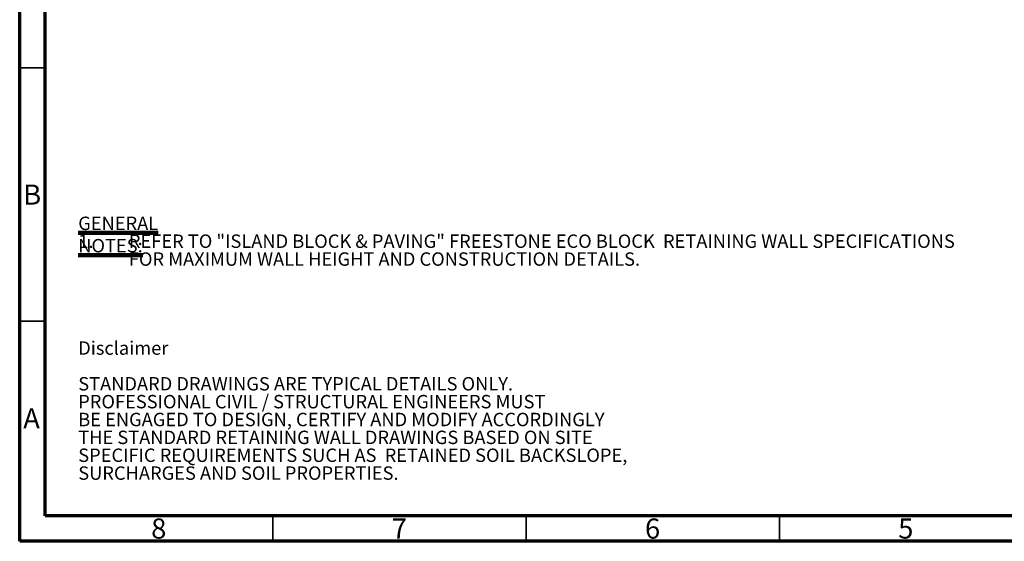
# Model space of a CAD drawing. Units: millimetres. Extents: x 15 to 415, y 5 to 292.
# Drawn here: x 15 to 209, y 5 to 108 of the extents above; entities that cross this region are included whole.
import ezdxf

# ---------------------------------------------------------------- set-up
doc = ezdxf.new("R2010")
doc.units = ezdxf.units.MM
doc.layers.add('THICK_BLACK', color=7, linetype='Continuous', lineweight=100)
doc.styles.add('SLDTEXTSTYLE0', font='TXT', dxfattribs={"width": 0.75})

msp = doc.modelspace()

# ---------------------------------------------------------------- linework, layer by layer
at = {"color": 7, "linetype": 'Continuous', "lineweight": 70}
for p, q in [((15, 5), (15, 292)), ((20, 10), (20, 287)), ((410, 10), (20, 10)), ((415, 5), (15, 5))]:
    msp.add_line(p, q, dxfattribs=at)
at = {"color": 7, "linetype": 'Continuous', "lineweight": 35}
for p, q in [((20, 98.5), (15, 98.5)), ((20, 48.5), (15, 48.5)), ((65, 10), (65, 5)), ((115, 10), (115, 5)), ((165, 10), (165, 5))]:
    msp.add_line(p, q, dxfattribs=at)

# ---------------------------------------------------------------- texts
at = {"color": 7, "linetype": 'Continuous', "lineweight": 0, "char_height": 3.96875, "attachment_point": 2, "style": 'SLDTEXTSTYLE0'}
for s, insert in [('B', (17.4706, 75.44564)), ('A', (17.33969, 31.25453)), ('8', (42.46004, 9.50453)), ('7', (89.96004, 9.50453)), ('6', (139.96004, 9.50453)), ('5', (189.96004, 9.50453))]:
    msp.add_mtext(s, dxfattribs=dict(at, insert=insert))
at = {"layer": 'THICK_BLACK', "attachment_point": 1, "style": 'SLDTEXTSTYLE0'}
for s, insert, char_height in [('\\LGENERAL NOTES:', (26.55827, 69.11485), 2.6458333), ('1.', (26.55827, 65.58708), 2.645833), ('REFER TO "ISLAND BLOCK & PAVING" FREESTONE ECO BLOCK  RETAINING WALL SPECIFICATIONS', (36.55827, 65.58708), 2.6458333), ('FOR MAXIMUM WALL HEIGHT AND CONSTRUCTION DETAILS.', (36.55827, 62.0593), 2.6458333), ('Disclaimer', (26.55827, 44.48613), 2.645833), ('STANDARD DRAWINGS ARE TYPICAL DETAILS ONLY.', (26.55827, 37.43058), 2.6458333), ('PROFESSIONAL CIVIL / STRUCTURAL ENGINEERS MUST', (26.55827, 33.9028), 2.6458333), ('BE ENGAGED TO DESIGN, CERTIFY AND MODIFY ACCORDINGLY', (26.55827, 30.37502), 2.6458333), ('THE STANDARD RETAINING WALL DRAWINGS BASED ON SITE', (26.55827, 26.84725), 2.6458333), ('SPECIFIC REQUIREMENTS SUCH AS  RETAINED SOIL BACKSLOPE,', (26.55827, 23.31947), 2.6458333), ('SURCHARGES AND SOIL PROPERTIES.', (26.55827, 19.79169), 2.6458333)]:
    msp.add_mtext(s, dxfattribs=dict(at, insert=insert, char_height=char_height))

doc.saveas('drawing.dxf')
